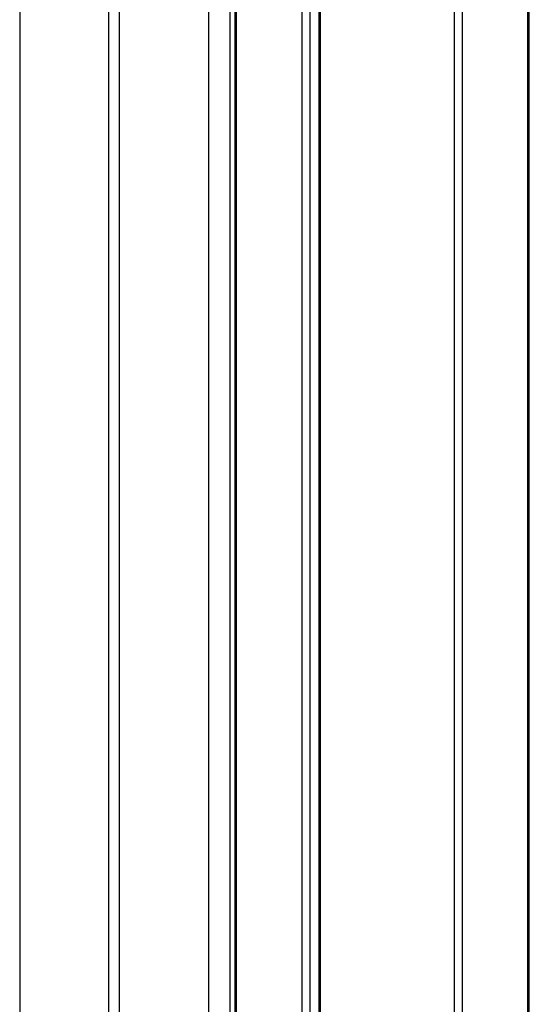
# Model space of a CAD drawing. Units: inches. Extents: x 0.3 to 10.6, y 0.4 to 8.2.
# Drawn here: x 8.9 to 9, y 6.4 to 6.7 of the extents above; entities that cross this region are included whole.
import ezdxf

# ---------------------------------------------------------------- set-up
doc = ezdxf.new("R2010")
doc.units = ezdxf.units.IN
doc.header["$MEASUREMENT"] = 0

msp = doc.modelspace()

# ---------------------------------------------------------------- linework, layer by layer
at = {"color": 7, "linetype": 'Continuous', "lineweight": 25}
for p, q in [((8.87371748, 7.59211081), (8.87371748, 6.38643729)), ((8.92343593, 6.35773544), (8.92343593, 7.56340897)), ((8.93029794, 7.44536884), (8.93029794, 6.35255262)), ((8.93075559, 6.3519148), (8.93075559, 7.44467606)), ((8.89719564, 6.37288364), (8.89719564, 6.87843745)), ((8.89995777, 6.37128909), (8.89995777, 6.8768429)), ((9.00726675, 6.84072641), (9.00726675, 6.37344816)), ((9.0077244, 6.37371234), (9.0077244, 6.84099062)), ((8.95239503, 6.77535661), (8.95239503, 6.3417645))]:
    msp.add_line(p, q, dxfattribs=at)
at = {"color": 8, "linetype": 'Continuous', "lineweight": 25}
for p, q in [((8.9289602, 7.44614113), (8.9289602, 6.35773544)), ((8.94788083, 6.77796259), (8.94788083, 6.34202861)), ((8.95009054, 6.34202861), (8.95009054, 6.77668696)), ((8.99014151, 6.36356197), (8.99014151, 6.77873357)), ((8.95285268, 6.34202882), (8.95285268, 6.7750924)), ((8.9879318, 6.77506332), (8.9879318, 6.36228613))]:
    msp.add_line(p, q, dxfattribs=at)

doc.saveas('drawing.dxf')
